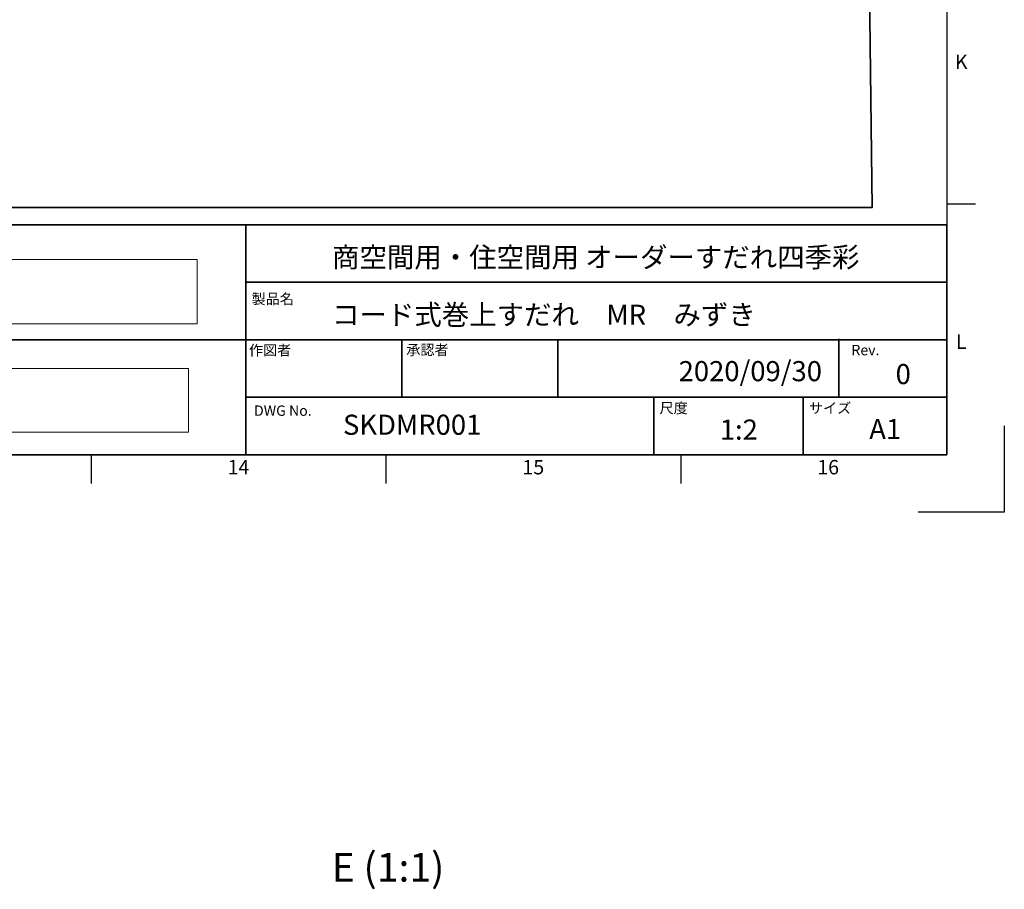
# Model space of a CAD drawing. Units: millimetres. Extents: x -372 to 922, y -106 to 654.
# Drawn here: x 670 to 841, y -66 to 86 of the extents above; entities that cross this region are included whole.
import ezdxf
from ezdxf.enums import TextEntityAlignment as Align

# ---------------------------------------------------------------- set-up
doc = ezdxf.new("R2010")
doc.units = ezdxf.units.MM
doc.header["$LTSCALE"] = 0.75
for name, color, linetype, lineweight in [('Border', 7, 'Continuous', 25), ('Sketch6', 7, 'Continuous', 35), ('TitleBlock', 7, 'Continuous', 35), ('注釈', 7, 'Continuous', 25)]:
    doc.layers.add(name, color=color, linetype=linetype, lineweight=lineweight)
doc.styles.add('FusionTitle', font='ARIALUNI.TTF')
doc.styles.get("Standard").update_dxf_attribs({"font": 'arial.ttf'})
picture_1 = doc.add_image_def('image1', size_in_pixel=(2017, 388))
picture_2 = doc.add_image_def('image2', size_in_pixel=(251, 48))

# ---------------------------------------------------------------- blocks, each defined once
blk = doc.blocks.new('ISO_A1_SHEET')
at = {"layer": 'Border'}
for p, q in [((831, 584), (831, 10)), ((831, 53.666667), (836, 53.666667)), ((841, 15), (841, 0)), ((20, 10), (831, 10)), ((682.0625, 10), (682.0625, 5)), ((733.375, 10), (733.375, 5)), ((784.6875, 10), (784.6875, 5)), ((841, 0), (826, 0))]:
    blk.add_line(p, q, dxfattribs=at)
at = {"layer": 'Border', "style": 'FusionTitle'}
for s, p in [('K', (833.5, 78)), ('L', (833.5, 29.333334)), ('14', (707.71875, 7.5)), ('15', (759.03125, 7.5)), ('16', (810.34375, 7.5))]:
    blk.add_text(s, height=2.5, dxfattribs=at).set_placement(p, align=Align.MIDDLE)
blk = doc.blocks.new('ISO_TITLEBLOCK 3')
at = {"layer": 'TitleBlock'}
for p, q in [((-200.51, 40), (-200.25, 0)), ((0, 40), (-200.51, 40)), ((-122, 0), (-122, 40)), ((0, 0), (0, 40)), ((-122, 30), (0, 30)), ((-122, 20), (0, 20)), ((-122, 20), (0, 20)), ((-122, 10), (0, 10)), ((-51, 0), (-51, 10)), ((-51, 0), (-51, 10)), ((-25, 0), (-25, 10)), ((-200.25, 0), (0, 0))]:
    blk.add_line(p, q, dxfattribs=at)
at = {"layer": 'TitleBlock', "lineweight": 35}
for p, q in [((-122, 20), (-200.38, 20)), ((-94.85, 19.86), (-94.85, 9.86)), ((-67.7, 19.86), (-67.7, 9.86)), ((-18.77, 20.16), (-18.77, 10.16))]:
    blk.add_line(p, q, dxfattribs=at)
at = {"layer": 'TitleBlock', "style": 'FusionTitle'}
for s, p in [('製品名', (-121, 28)), ('作図者', (-121.46, 19.07)), ('承認者', (-94.08, 19.13)), ('Rev.', (-16.61, 19.1)), ('DWG No.', (-120.57, 8.56)), ('尺度', (-50, 9)), ('サイズ', (-24, 9))]:
    blk.add_text(s, height=1.8, dxfattribs=at).set_placement(p, align=Align.TOP_LEFT)
at = {"layer": 'TitleBlock', "lineweight": 35, "insert": (-8.91, 15.77), "char_height": 3.5, "attachment_point": 1}
blk.add_mtext_dynamic_manual_height_columns('0', width=13, gutter_width=17.5, heights=[0], dxfattribs=at)
at = {"layer": 'TitleBlock', "style": 'FusionTitle'}
for tag, p in [('製品シリーズ', (-107, 32.6)), ('TITLE_1', (-107, 22.6)), ('DRAWINGNUMBER', (-105.09, 3.46))]:
    blk.add_attdef(tag, p, '', height=3.5, dxfattribs=at)
for tag, p in [('2020/08/18', (-34.21, 14.08)), ('SCALE', (-36.21, 3.91)), ('SCALE', (-36.21, 3.91)), ('SIZE', (-10.73, 4))]:
    blk.add_attdef(tag, text='', height=3.5, dxfattribs=at).set_placement(p, align=Align.MIDDLE)
at = {"layer": 'TitleBlock', "linetype": 'Continuous', "lineweight": 0}
image = blk.add_image(picture_1, insert=(-188.44, 22.79), size_in_units=(58, 11.16), dxfattribs=at)
image.dxf.flags = 15
image = blk.add_image(picture_2, insert=(-190, 3.91), size_in_units=(58, 11.09), dxfattribs=at)
image.dxf.flags = 15

msp = doc.modelspace()

# ---------------------------------------------------------------- linework, layer by layer
at = {"layer": 'Sketch6'}
msp.add_lwpolyline([(513, 218), (816, 218), (818, 53), (515, 53)], close=True, dxfattribs=at)

# ---------------------------------------------------------------- block references
at = {"layer": 'Border'}
msp.add_blockref('ISO_A1_SHEET', (0, 0), dxfattribs=at)
at = {"layer": 'TitleBlock'}
ref = msp.add_blockref('ISO_TITLEBLOCK 3', (831, 10), dxfattribs=at)
ref.add_attrib('DRAWINGNUMBER', 'SKDMR001', (725.9114, 13.4567), dxfattribs={"height": 3.5, "style": 'FusionTitle'})
ref.add_attrib('SCALE', '1:2', dxfattribs={"height": 3.5, "style": 'FusionTitle'}).set_placement((794.7942, 13.9124), align=Align.MIDDLE)
ref.add_attrib('TITLE_1', 'コード式巻上すだれ\u3000MR\u3000みずき', (724, 32.5986), dxfattribs={"height": 3.5, "style": 'FusionTitle'})
ref.add_attrib('SIZE', 'A1', dxfattribs={"height": 3.5, "style": 'FusionTitle'}).set_placement((820.2707, 13.9977), align=Align.MIDDLE)
ref.add_attrib('製品シリーズ', '商空間用・住空間用 オーダーすだれ四季彩 ', (724, 42.5986), dxfattribs={"height": 3.5, "style": 'FusionTitle'})
ref.add_attrib('SCALE', '1:2', dxfattribs={"height": 3.5, "style": 'FusionTitle'}).set_placement((794.7942, 13.9124), align=Align.MIDDLE)
ref.add_attrib('2020/08/18', '2020/09/30', dxfattribs={"height": 3.5, "style": 'FusionTitle'}).set_placement((796.7942, 24.0763), align=Align.MIDDLE)

# ---------------------------------------------------------------- texts
at = {"layer": '注釈', "insert": (733.7438, -65.8397), "char_height": 5, "width": 22.656889, "attachment_point": 8}
msp.add_mtext('E (1:1)', dxfattribs=at)

doc.saveas('drawing.dxf')
